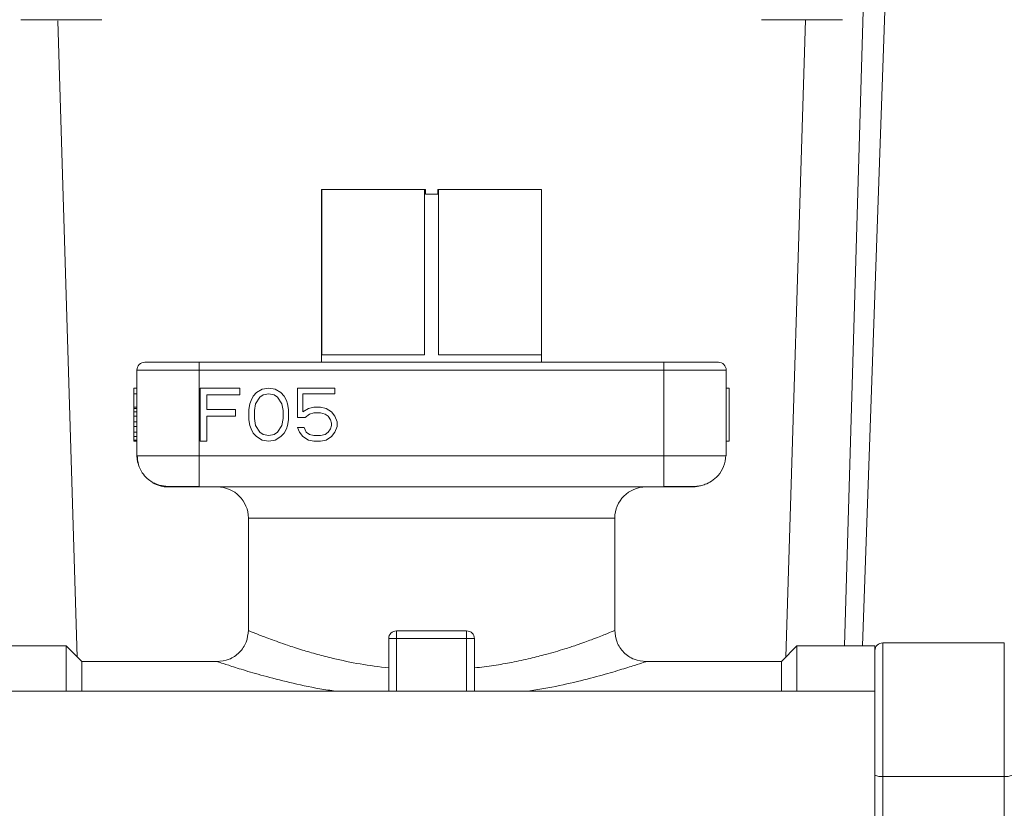
# Model space of a CAD drawing. Units: inches. Extents: x 6 to 323, y 6 to 249.
# Drawn here: x 273 to 277, y 153 to 155 of the extents above; entities that cross this region are included whole.
import ezdxf

# ---------------------------------------------------------------- set-up
doc = ezdxf.new("R2010")
doc.units = ezdxf.units.IN
doc.header["$LTSCALE"] = 30
doc.header["$MEASUREMENT"] = 0
doc.layers.add('SLD-0', color=7, linetype='Continuous')
doc.styles.add('SLDTEXTSTYLE0', font='TXT', dxfattribs={"width": 0.7})
doc.dimstyles.new('SLDDIMSTYLE0', dxfattribs={"dimtxt": 3.75, "dimasz": 3.9, "dimexe": 0, "dimexo": 0.0625, "dimgap": 0.9375, "dimtad": 0, "dimtih": 1, "dimtoh": 1, "dimdec": 0, "dimlfac": 1, "dimrnd": 1e-09, "dimzin": 12, "dimdsep": 46, "dimtxsty": 'SLDTEXTSTYLE0', "dimsah": 1, "dimcen": 0.09, "dimadec": 0, "dimazin": 3, "dimtfac": 1, "dimtdec": 0, "dimtofl": 0, "dimtmove": 0, "dimatfit": 3, "dimfxl": 0, "dimfrac": 2, "dimtolj": 1, "dimtzin": 12, "dimarcsym": 0})

# ---------------------------------------------------------------- blocks, each defined once
blk = doc.blocks.new('_D_3')
at = {"layer": 'SLD-0'}
for p, q in [((290.9995, 222.5526), (309.1338, 222.5526)), ((305.3838, 222.5526), (305.3838, 192.7161)), ((305.3838, 120.4276), (305.3838, 186.8828)), ((272.6205, 120.4276), (309.1338, 120.4276))]:
    blk.add_line(p, q, dxfattribs=at)
for points in [[(305.3838, 222.5526), (304.7838, 218.6526), (305.9838, 218.6526)], [(305.3838, 120.4276), (305.9838, 124.3276), (304.7838, 124.3276)]]:
    blk.add_solid(points, dxfattribs=at)
at = {"layer": 'SLD-0', "insert": (301.0869, 191.7168), "char_height": 3.75, "attachment_point": 1, "style": 'SLDTEXTSTYLE0'}
blk.add_mtext('102', dxfattribs=at)

msp = doc.modelspace()

# ---------------------------------------------------------------- linework, layer by layer
at = {"color": 8, "linetype": 'Continuous', "lineweight": 15}
for p, q in [((276.0818, 155.4537), (276.0222, 153.4166)), ((273.4982, 155.4214), (273.5611, 153.381)), ((275.8968, 155.4253), (275.8339, 153.381)), ((275.285, 153.8266), (274.11, 153.8266)), ((274.585, 153.4401), (274.585, 153.2714)), ((274.81, 153.2714), (274.81, 153.4401)), ((276.1445, 152.9984), (276.1445, 153.4266)), ((276.5345, 152.9984), (276.5345, 153.4266))]:
    msp.add_line(p, q, dxfattribs=at)
at = {"color": 7, "linetype": 'Continuous', "lineweight": 15}
for p, q in [((276.0801, 153.4166), (276.1512, 155.4537)), ((273.51, 155.4253), (273.5059, 155.4253)), ((273.64, 155.4253), (273.6399, 155.4253)), ((275.8809, 155.4253), (275.885, 155.4253)), ((276.0149, 155.4253), (276.015, 155.4253)), ((274.3445, 154.8803), (274.3445, 154.3266)), ((274.3445, 154.8803), (274.3452, 154.8803)), ((274.3452, 154.3503), (274.3452, 154.8803)), ((274.675, 154.8803), (274.3452, 154.8803)), ((274.675, 154.8803), (274.675, 154.3503)), ((274.675, 154.8803), (274.6775, 154.8803)), ((274.6775, 154.8653), (274.6775, 154.8803)), ((274.7175, 154.8803), (274.7175, 154.8653)), ((274.7175, 154.8803), (274.72, 154.8803)), ((274.72, 154.3503), (274.72, 154.8803)), ((275.0498, 154.8803), (274.72, 154.8803)), ((275.0498, 154.8803), (275.0498, 154.3503)), ((275.0498, 154.8803), (275.0505, 154.8803)), ((275.0505, 154.3266), (275.0505, 154.8803)), ((274.6775, 154.8653), (274.7175, 154.8653)), ((274.675, 154.3503), (274.3452, 154.3503)), ((275.0498, 154.3503), (274.72, 154.3503)), ((273.7775, 154.3266), (273.9525, 154.3266)), ((273.9525, 154.3266), (273.9525, 154.3016)), ((273.9525, 154.3266), (275.4425, 154.3266)), ((275.4425, 154.3266), (275.4425, 154.3016)), ((275.4425, 154.3266), (275.6175, 154.3266)), ((273.9525, 154.3016), (273.7525, 154.3016)), ((273.7525, 154.0266), (273.7525, 154.3016)), ((275.4425, 154.3016), (273.9525, 154.3016)), ((273.9525, 154.0266), (273.9525, 154.3016)), ((275.4425, 154.0266), (275.4425, 154.3016)), ((275.6425, 154.3016), (275.4425, 154.3016)), ((275.6425, 154.0266), (275.6425, 154.3016)), ((273.7525, 154.2436), (273.7425, 154.2436)), ((273.7425, 154.2436), (273.7425, 154.2255)), ((273.9555, 154.2436), (274.083, 154.2436)), ((273.9555, 154.0736), (273.9555, 154.2436)), ((274.083, 154.2436), (274.083, 154.2219)), ((274.1538, 154.24), (274.1751, 154.2436)), ((274.1751, 154.2436), (274.1963, 154.24)), ((274.2671, 154.1496), (274.2671, 154.2436)), ((274.2671, 154.2436), (274.3876, 154.2436)), ((274.3876, 154.2436), (274.3876, 154.2255)), ((275.6425, 154.2436), (275.6525, 154.2436)), ((275.6525, 154.0736), (275.6525, 154.2436)), ((273.7525, 154.2255), (273.7425, 154.2255)), ((273.7425, 154.1821), (273.7425, 154.2255)), ((274.083, 154.2219), (273.9767, 154.2219)), ((273.9767, 154.2219), (273.9767, 154.1749)), ((274.1184, 154.2038), (274.1255, 154.2183)), ((274.1255, 154.2183), (274.1361, 154.2291)), ((274.1326, 154.193), (274.1467, 154.2147)), ((274.1361, 154.2291), (274.1538, 154.24)), ((274.1467, 154.2147), (274.1574, 154.2219)), ((274.1574, 154.2219), (274.1751, 154.2255)), ((274.1751, 154.2255), (274.1928, 154.2219)), ((274.1928, 154.2219), (274.2034, 154.2147)), ((274.1963, 154.24), (274.214, 154.2291)), ((274.2034, 154.2147), (274.2176, 154.193)), ((274.214, 154.2291), (274.2246, 154.2183)), ((274.2246, 154.2183), (274.2317, 154.2038)), ((274.3876, 154.2255), (274.2849, 154.2255)), ((274.2849, 154.1676), (274.2849, 154.2255)), ((273.7525, 154.1821), (273.7425, 154.1821)), ((273.7425, 154.1785), (273.7425, 154.1821)), ((273.7525, 154.1785), (273.7425, 154.1785)), ((273.7425, 154.1676), (273.7425, 154.1785)), ((274.1113, 154.1749), (274.1149, 154.193)), ((274.1149, 154.193), (274.1184, 154.2038)), ((274.129, 154.1713), (274.1326, 154.193)), ((274.2176, 154.193), (274.2211, 154.1713)), ((274.2317, 154.2038), (274.2353, 154.193)), ((274.2353, 154.193), (274.2388, 154.1749)), ((274.3026, 154.1785), (274.2849, 154.1676)), ((274.3203, 154.1821), (274.3026, 154.1785)), ((274.3415, 154.1821), (274.3203, 154.1821)), ((274.3592, 154.1785), (274.3415, 154.1821)), ((274.3769, 154.1676), (274.3592, 154.1785)), ((273.7525, 154.1676), (273.7425, 154.1676)), ((273.7425, 154.1532), (273.7425, 154.1676)), ((273.7425, 154.1351), (273.7425, 154.1532)), ((273.7525, 154.1532), (273.7425, 154.1532)), ((273.9767, 154.1749), (274.0688, 154.1749)), ((274.0688, 154.1532), (273.9767, 154.1532)), ((273.9767, 154.1532), (273.9767, 154.0736)), ((274.0688, 154.1532), (274.0688, 154.1749)), ((274.1113, 154.1423), (274.1113, 154.1749)), ((274.129, 154.1459), (274.129, 154.1713)), ((274.2211, 154.1713), (274.2211, 154.1459)), ((274.2388, 154.1749), (274.2388, 154.1423)), ((274.2919, 154.1496), (274.2671, 154.1496)), ((274.3061, 154.1604), (274.2919, 154.1496)), ((274.3203, 154.164), (274.3061, 154.1604)), ((274.3203, 154.164), (274.3415, 154.164)), ((274.3415, 154.164), (274.3557, 154.1604)), ((274.3557, 154.1604), (274.3663, 154.1532)), ((274.3663, 154.1532), (274.3734, 154.1423)), ((274.3876, 154.1532), (274.3769, 154.1676)), ((274.3946, 154.1351), (274.3876, 154.1532)), ((273.7525, 154.1351), (273.7425, 154.1351)), ((273.7425, 154.1206), (273.7425, 154.1351)), ((273.7525, 154.1206), (273.7425, 154.1206)), ((273.7425, 154.1025), (273.7425, 154.1206)), ((274.1149, 154.1242), (274.1113, 154.1423)), ((274.1184, 154.1134), (274.1149, 154.1242)), ((274.1326, 154.1242), (274.129, 154.1459)), ((274.1467, 154.1025), (274.1326, 154.1242)), ((274.2176, 154.1242), (274.2034, 154.1025)), ((274.2211, 154.1459), (274.2176, 154.1242)), ((274.2353, 154.1242), (274.2317, 154.1134)), ((274.2388, 154.1423), (274.2353, 154.1242)), ((274.2671, 154.117), (274.2742, 154.1025)), ((274.2884, 154.117), (274.2671, 154.117)), ((274.2955, 154.1025), (274.2884, 154.117)), ((274.3734, 154.1423), (274.3769, 154.1315)), ((274.3769, 154.1242), (274.3734, 154.1134)), ((274.3769, 154.1315), (274.3769, 154.1242)), ((274.3876, 154.1025), (274.3946, 154.1206)), ((274.3946, 154.1206), (274.3946, 154.1351)), ((273.7525, 154.1025), (273.7425, 154.1025)), ((273.7425, 154.0881), (273.7425, 154.1025)), ((273.7525, 154.0881), (273.7425, 154.0881)), ((273.7425, 154.0772), (273.7425, 154.0881)), ((274.1255, 154.0989), (274.1184, 154.1134)), ((274.1361, 154.0881), (274.1255, 154.0989)), ((274.1538, 154.0772), (274.1361, 154.0881)), ((274.1574, 154.0953), (274.1467, 154.1025)), ((274.1751, 154.0917), (274.1574, 154.0953)), ((274.1928, 154.0953), (274.1751, 154.0917)), ((274.2034, 154.1025), (274.1928, 154.0953)), ((274.214, 154.0881), (274.1963, 154.0772)), ((274.2246, 154.0989), (274.214, 154.0881)), ((274.2317, 154.1134), (274.2246, 154.0989)), ((274.2742, 154.1025), (274.2849, 154.0881)), ((274.2849, 154.0881), (274.3026, 154.0772)), ((274.3061, 154.0953), (274.2955, 154.1025)), ((274.3203, 154.0917), (274.3061, 154.0953)), ((274.3415, 154.0917), (274.3203, 154.0917)), ((274.3557, 154.0953), (274.3415, 154.0917)), ((274.3663, 154.1025), (274.3557, 154.0953)), ((274.3592, 154.0772), (274.3769, 154.0881)), ((274.3734, 154.1134), (274.3663, 154.1025)), ((274.3769, 154.0881), (274.3876, 154.1025)), ((273.7525, 154.0772), (273.7425, 154.0772)), ((273.7425, 154.0736), (273.7425, 154.0772)), ((273.7525, 154.0736), (273.7425, 154.0736)), ((273.9767, 154.0736), (273.9555, 154.0736)), ((274.1751, 154.0736), (274.1538, 154.0772)), ((274.1963, 154.0772), (274.1751, 154.0736)), ((274.3026, 154.0772), (274.3203, 154.0736)), ((274.3203, 154.0736), (274.3415, 154.0736)), ((274.3415, 154.0736), (274.3592, 154.0772)), ((275.6425, 154.0736), (275.6525, 154.0736)), ((273.9525, 154.0266), (273.7525, 154.0266)), ((275.4425, 154.0266), (273.9525, 154.0266)), ((275.4425, 153.9266), (275.4425, 154.0266)), ((275.6425, 154.0266), (275.4425, 154.0266)), ((275.4425, 153.9266), (273.9525, 153.9266)), ((274.11, 153.8266), (274.11, 153.4662)), ((275.285, 153.4662), (275.285, 153.8266)), ((274.81, 153.4651), (274.585, 153.4651)), ((274.585, 153.4651), (274.585, 153.4401)), ((274.81, 153.4401), (274.81, 153.4651)), ((274.56, 153.2714), (274.56, 153.4401)), ((274.585, 153.4401), (274.56, 153.4401)), ((274.81, 153.4401), (274.585, 153.4401)), ((274.835, 153.4401), (274.81, 153.4401)), ((274.835, 153.4401), (274.835, 153.2714)), ((276.5345, 153.4266), (276.1445, 153.4266)), ((273.5255, 153.4166), (273.2755, 153.4166)), ((273.5755, 153.3666), (273.5255, 153.4166)), ((273.5255, 153.2714), (273.5255, 153.4166)), ((275.8695, 153.4166), (275.8195, 153.3666)), ((276.1195, 153.4166), (275.8695, 153.4166)), ((275.8695, 153.4166), (275.8695, 153.2714)), ((276.1195, 153.4166), (276.1195, 153.4016)), ((276.1195, 153.002), (276.1195, 153.4016)), ((274.01, 153.3666), (273.5755, 153.3666)), ((273.5755, 153.2714), (273.5755, 153.3666)), ((275.8195, 153.3666), (275.385, 153.3666)), ((275.8195, 153.3666), (275.8195, 153.2714)), ((276.1195, 153.2714), (272.8355, 153.2714)), ((276.1195, 152.2381), (276.1195, 153.002)), ((276.1445, 152.9984), (276.5345, 152.9984)), ((276.1445, 152.1901), (276.1445, 152.9984)), ((276.5345, 152.1901), (276.5345, 152.9984))]:
    msp.add_line(p, q, dxfattribs=at)
at = {"color": 7, "linetype": 'Continuous', "lineweight": 15, "flags": 128}
msp.add_lwpolyline([(273.7554, 154.0027), (273.7544, 154.0071), (273.7525, 154.0266)], dxfattribs=at)
at = {"color": 7, "linetype": 'Continuous', "lineweight": 15}
for centre, radius, start, end in [((273.7775, 154.3016), 0.025, 90, 180), ((275.6175, 154.3016), 0.025, 0, 90), ((273.8525, 154.0266), 0.1, 240.2174, 270.0001), ((274.01, 153.8266), 0.1, 0, 90), ((275.385, 153.8266), 0.1, 90, 180), ((274.585, 153.4401), 0.025, 90, 180), ((274.81, 153.4401), 0.025, 360, 90), ((276.1445, 153.4016), 0.025, 90, 180), ((276.1384, 153.0441), 0.0462, 245.8705, 277.6254), ((276.5406, 153.0441), 0.0462, 262.377, 294.1255)]:
    msp.add_arc(centre, radius, start, end, dxfattribs=at)
for points, knots in [([(273.38, 155.4253), (273.3804, 155.4253), (273.3812, 155.4253), (273.3863, 155.4253), (273.3959, 155.4253), (273.4059, 155.4253), (273.4178, 155.4253), (273.4195, 155.4253), (273.4321, 155.4253), (273.4469, 155.4253), (273.4631, 155.4253), (273.4709, 155.4253), (273.4796, 155.4253), (273.4934, 155.4253), (273.5182, 155.4253), (273.5589, 155.4253), (273.5962, 155.4253), (273.618, 155.4253), (273.6344, 155.4253), (273.6377, 155.4253), (273.6399, 155.4253)], [0, 0, 0, 0, 0.060498, 0.120275, 0.128435, 0.249926, 0.250532, 0.255146, 0.267822, 0.379851, 0.381952, 0.397891, 0.441597, 0.448845, 0.502836, 0.6261, 0.74937, 0.823676, 0.879639, 1, 1, 1, 1]), ([(273.51, 155.4253), (273.5267, 155.4253), (273.5603, 155.4253), (273.6028, 155.4253), (273.6187, 155.4253), (273.6261, 155.4253)], [0, 0, 0, 0, 0.347013, 0.694032, 1, 1, 1, 1]), ([(275.7554, 155.4253), (275.757, 155.4253), (275.7602, 155.4253), (275.7888, 155.4253), (275.8305, 155.4253), (275.8641, 155.4253), (275.8809, 155.4253)], [0, 0, 0, 0, 0.242367, 0.494908, 0.747455, 1, 1, 1, 1]), ([(275.784, 155.4253), (275.7866, 155.4253), (275.7979, 155.4253), (275.8332, 155.4253), (275.8827, 155.4253), (275.9337, 155.4253), (275.9767, 155.4253), (276.0076, 155.4253), (276.0125, 155.4253), (276.0149, 155.4253)], [0, 0, 0, 0, 0.048039, 0.2067, 0.365359, 0.524019, 0.682677, 0.841341, 1, 1, 1, 1]), ([(275.885, 155.4253), (275.8931, 155.4253), (275.9093, 155.4253), (275.926, 155.4253), (275.9495, 155.4253), (275.9646, 155.4253), (275.9767, 155.4253), (275.9784, 155.4253), (275.9903, 155.4253), (275.9997, 155.4253), (276.0062, 155.4253), (276.0092, 155.4253), (276.0115, 155.4253), (276.0142, 155.4253), (276.0146, 155.4253), (276.015, 155.4253)], [0, 0, 0, 0, 0.120321, 0.239201, 0.255422, 0.497041, 0.498246, 0.507416, 0.532634, 0.755418, 0.759599, 0.791295, 0.878209, 0.892631, 1, 1, 1, 1]), ([(273.7533, 154.0275), (273.7541, 154.0174), (273.7557, 153.9979), (273.7682, 153.9727), (273.784, 153.9542), (273.8005, 153.9422), (273.8217, 153.9322), (273.8484, 153.9277), (273.8717, 153.9283), (273.9092, 153.9282), (273.9371, 153.9282), (273.9525, 153.9282)], [0, 0, 0, 0, 0.10569, 0.204224, 0.290609, 0.362726, 0.421289, 0.549707, 0.707458, 0.838508, 1, 1, 1, 1]), ([(273.9525, 153.9266), (273.9525, 153.9281), (273.9525, 153.9311), (273.9525, 153.9542), (273.9525, 153.9873), (273.9525, 154.0135), (273.9525, 154.0266)], [0, 0, 0, 0, 0.250001, 0.499995, 0.749996, 1, 1, 1, 1]), ([(275.4425, 153.9283), (275.456, 153.9283), (275.48, 153.9283), (275.5138, 153.9283), (275.5335, 153.9283), (275.5434, 153.9283), (275.5463, 153.9283), (275.5514, 153.9287), (275.5615, 153.9305), (275.5772, 153.9352), (275.5973, 153.9454), (275.6187, 153.9639), (275.6372, 153.9922), (275.6401, 154.0154), (275.6417, 154.0275)], [0, 0, 0, 0, 0.142896, 0.254644, 0.400357, 0.432188, 0.447506, 0.463543, 0.503938, 0.562026, 0.641815, 0.744414, 0.866673, 1, 1, 1, 1]), ([(273.9525, 153.9266), (273.9399, 153.9266), (273.9205, 153.9266), (273.8972, 153.9266), (273.8813, 153.9266), (273.8684, 153.9266), (273.8559, 153.9266), (273.8538, 153.9266), (273.8525, 153.9266)], [0, 0, 0, 0, 0.239432, 0.369591, 0.499996, 0.630144, 0.760555, 1, 1, 1, 1]), ([(275.5425, 153.9266), (275.541, 153.9266), (275.538, 153.9266), (275.5148, 153.9266), (275.4818, 153.9266), (275.4556, 153.9266), (275.4425, 153.9266)], [0, 0, 0, 0, 0.250001, 0.500004, 0.750006, 1, 1, 1, 1]), ([(274.11, 153.4678), (274.1086, 153.4545), (274.1058, 153.4278), (274.0824, 153.3942), (274.0488, 153.3708), (274.0222, 153.368), (274.0089, 153.3666)], [0, 0, 0, 0, 0.249994, 0.499966, 0.749979, 1, 1, 1, 1]), ([(274.56, 153.3461), (274.5291, 153.35), (274.4665, 153.358), (274.391, 153.3742), (274.3299, 153.3898), (274.2804, 153.4042), (274.2281, 153.4212), (274.1786, 153.439), (274.1441, 153.4522), (274.124, 153.4602), (274.1124, 153.465), (274.1108, 153.4658), (274.11, 153.4662)], [0, 0, 0, 0, 0.122184, 0.247609, 0.327496, 0.410993, 0.503643, 0.631087, 0.757085, 0.830425, 0.910772, 1, 1, 1, 1]), ([(275.285, 153.4662), (275.2835, 153.4658), (275.2806, 153.4649), (275.2602, 153.4562), (275.2357, 153.4463), (275.2135, 153.4377), (275.1928, 153.4301), (275.1759, 153.4241), (275.155, 153.4169), (275.1191, 153.4052), (275.07, 153.3909), (275.0126, 153.3761), (274.957, 153.3641), (274.897, 153.3537), (274.8559, 153.3487), (274.835, 153.3461)], [0, 0, 0, 0, 0.118006, 0.240625, 0.306854, 0.379032, 0.43091, 0.460723, 0.494189, 0.566093, 0.673036, 0.750921, 0.838196, 0.917392, 1, 1, 1, 1]), ([(275.386, 153.3666), (275.3727, 153.368), (275.3461, 153.3708), (275.3125, 153.3942), (275.2892, 153.4279), (275.2864, 153.4545), (275.285, 153.4678)], [0, 0, 0, 0, 0.250016, 0.500034, 0.750004, 1, 1, 1, 1]), ([(274.835, 153.2714), (274.835, 153.2788), (274.835, 153.2947), (274.835, 153.3222), (274.835, 153.3399), (274.835, 153.3461)], [0, 0, 0, 0, 0.367906, 0.78119, 1, 1, 1, 1])]:
    msp.add_open_spline(points, degree=3, knots=knots, dxfattribs=at)
at = {"color": 8, "linetype": 'Continuous', "lineweight": 15}
for points, knots in [([(274.3898, 153.2714), (274.3728, 153.274), (274.3195, 153.2821), (274.2408, 153.2997), (274.1572, 153.3208), (274.0913, 153.3402), (274.0446, 153.3552), (274.0155, 153.3648), (274.0118, 153.366), (274.01, 153.3666)], [0, 0, 0, 0, 0.076344, 0.238675, 0.399997, 0.55694, 0.711052, 0.859381, 1, 1, 1, 1]), ([(275.385, 153.3666), (275.3832, 153.366), (275.3796, 153.3648), (275.3503, 153.3551), (275.3035, 153.3402), (275.2381, 153.3209), (275.1554, 153.2999), (275.0767, 153.2823), (275.0232, 153.2741), (275.0056, 153.2714)], [0, 0, 0, 0, 0.1417679, 0.2901106, 0.4436019, 0.5996048, 0.759745, 0.9211022, 1, 1, 1, 1])]:
    msp.add_open_spline(points, degree=3, knots=knots, dxfattribs=at)

# ---------------------------------------------------------------- dimensions: what is measured, and where the dimension line sits
at = {"layer": 'SLD-0'}
dim = msp.add_linear_dim(base=(305.3838, 222.5526), p1=(271.1205, 120.4276), p2=(289.4995, 222.5526), angle=90, dimstyle='SLDDIMSTYLE0', dxfattribs=at)
dim.commit()
dim.dimension.update_dxf_attribs({"geometry": '_D_3', "text_midpoint": (305.3838, 189.7994), "dimtype": 160})

doc.saveas('drawing.dxf')
